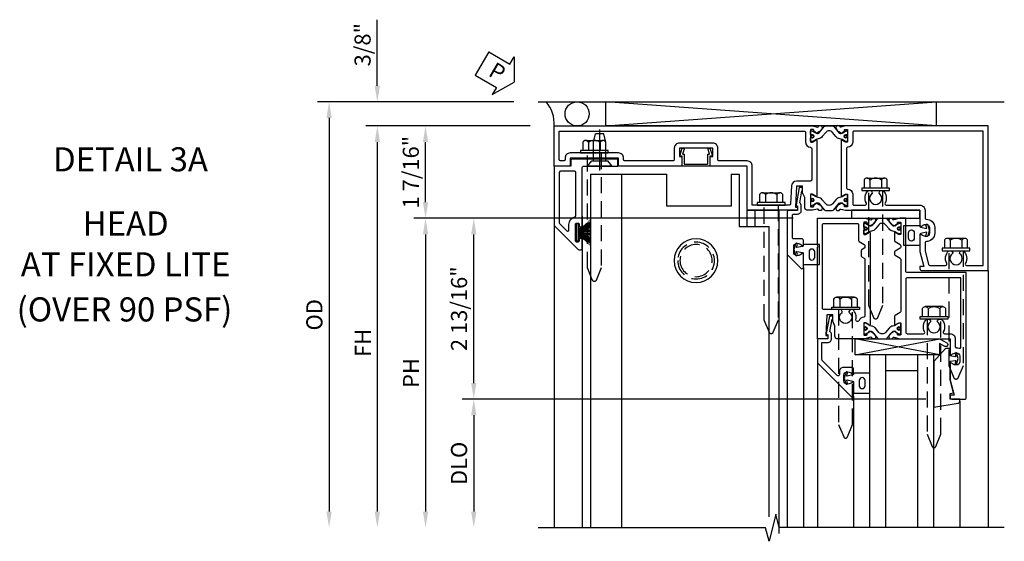
# Model space of a CAD drawing. Units: inches. Extents: x 0 to 127, y 0 to 82.
# Drawn here: x 29 to 44, y 59 to 67 of the extents above; entities that cross this region are included whole.
import ezdxf
from ezdxf.enums import TextEntityAlignment as Align

# ---------------------------------------------------------------- set-up
doc = ezdxf.new("R2010")
doc.units = ezdxf.units.IN
doc.header["$MEASUREMENT"] = 0
for name, pattern in [('B128386$0$HIDDEN', [0.375, 0.25, -0.125]), ('B128910$0$CENTER', [2, 1.25, -0.25, 0.25, -0.25]), ('Sliding Door Edge at Head - subsash$0$b420460$0$HIDDEN', [0.375, 0.25, -0.125]), ('Sliding Door Edge at Head - subsash$0$HIDDEN', [0.375, 0.25, -0.125]), ('Sub Sash Jamb with 1 inch Infill$0$B128386$0$HIDDEN', [0.375, 0.25, -0.125])]:
    doc.linetypes.add(name, pattern=pattern)
doc.layers.get('0').update_dxf_attribs({"color": 4})
for name, color, linetype in [('B128386$0$HIDDEN', 3, 'B128386$0$HIDDEN'), ('B128910$0$CENTER', 1, 'B128910$0$CENTER'), ('Shop Detail', 4, 'Continuous'), ('Shop Detail Dimensions', 2, 'Continuous'), ('Sliding Door Edge at Head - subsash$0$b420460$0$hidden', 3, 'Sliding Door Edge at Head - subsash$0$b420460$0$HIDDEN'), ('Sliding Door Edge at Head - subsash$0$hidden', 3, 'Sliding Door Edge at Head - subsash$0$HIDDEN'), ('Sub Sash Jamb with 1 inch Infill$0$B128386$0$HIDDEN', 3, 'Sub Sash Jamb with 1 inch Infill$0$B128386$0$HIDDEN'), ('TEXT', 3, 'Continuous')]:
    doc.layers.add(name, color=color, linetype=linetype)
doc.styles.get("Standard").update_dxf_attribs({"font": 'arial.ttf'})
doc.styles.add('STYLE2', font='arialbd.ttf')
doc.dimstyles.new('EXT_ON-OFF', dxfattribs={"dimscale": 2, "dimtxt": 0.125, "dimasz": 0.125, "dimexe": 0.09, "dimexo": 0.1875, "dimgap": 0.05, "dimtad": 3, "dimdec": 5, "dimzin": 3, "dimdsep": 46, "dimlunit": 5, "dimtxsty": 'Standard', "dimcen": 0, "dimse2": 1, "dimazin": 0, "dimtfac": 1, "dimtdec": 5, "dimtofl": 0, "dimtmove": 0, "dimatfit": 0, "dimfxl": 1, "dimfrac": 2, "dimtolj": 1, "dimtzin": 3, "dimarcsym": 0})
doc.dimstyles.new('EXT_ON-ON', dxfattribs={"dimscale": 2, "dimtxt": 0.125, "dimasz": 0.125, "dimexe": 0.09, "dimexo": 0.1875, "dimgap": 0.05, "dimtad": 3, "dimdec": 5, "dimzin": 3, "dimdsep": 46, "dimlunit": 5, "dimtxsty": 'Standard', "dimcen": 0, "dimazin": 0, "dimtfac": 1, "dimtdec": 5, "dimtofl": 0, "dimtmove": 0, "dimatfit": 0, "dimfxl": 1, "dimfrac": 2, "dimtolj": 1, "dimtzin": 3, "dimarcsym": 0})

# ---------------------------------------------------------------- blocks, each defined once
blk = doc.blocks.new('B128386', base_point=(6.361, 12.081))
for p, q in [((6.167, 12.216), (6.167, 11.946)), ((6.197, 12.171), (6.322, 12.171)), ((6.197, 11.991), (6.322, 11.991))]:
    blk.add_line(p, q)
blk.add_lwpolyline([(6.322, 11.901), (6.197, 11.901, -0.666173), (6.197, 11.991, -0.333087), (6.197, 12.171, -0.666173), (6.197, 12.261), (6.322, 12.261)], format="xyb")
blk.add_lwpolyline([(6.322, 12.297), (6.361, 12.297), (6.361, 11.865), (6.322, 11.865)], close=True)
at = {"layer": 'B128386$0$HIDDEN'}
blk.add_lwpolyline([(6.361, 11.973), (8.149, 11.973), (8.343, 12.054, 0.668179), (8.343, 12.109), (8.149, 12.189), (6.361, 12.189)], format="xyb", dxfattribs=at)
blk = doc.blocks.new('B594031')
blk.add_lwpolyline([(1.516, -0.35, -0.414214), (1.466, -0.4), (1.378, -0.4, -0.414214), (1.328, -0.35), (1.328, -0.339, -0.199773), (1.355, -0.276, 0.669376), (1.344, -0.25), (1.278, -0.25, 0.414214), (1.258, -0.27), (1.258, -0.4, -0.414214), (1.238, -0.42), (0.891, -0.42, -0.414214), (0.871, -0.4), (0.871, -0.34, 0.414214), (0.813, -0.282), (0.745, -0.282, 0.245359), (0.698, -0.307), (0.507, -0.272), (0.507, -0.267, 0.414214), (0.502, -0.262), (0.461, -0.262, 0.408224), (0.457, -0.267), (0.457, -0.314), (0.729, -0.363), (0.749, -0.363), (0.745, -0.34), (0.813, -0.34), (0.813, -0.48, 0.414214), (0.833, -0.5), (1.5, -0.5), (1.716, -0.284, 0.668179), (1.702, -0.25), (1.5, -0.25, 0.669376), (1.49, -0.276, -0.199773), (1.516, -0.339)], format="xyb", close=True)
blk = doc.blocks.new('B594101$0$B259351')
blk.add_lwpolyline([(-0.066, -0.575, -0.414214), (-0.074, -0.567), (-0.074, -0.549, -0.131652), (-0.072, -0.545), (-0.041, -0.49, 0.045374), (-0.033, -0.473, 0.314858), (-0.041, -0.446), (-0.142, -0.362, -0.223068), (-0.151, -0.343), (-0.151, -0.233, -0.223068), (-0.142, -0.214), (-0.041, -0.13, 0.314858), (-0.033, -0.102, 0.045374), (-0.041, -0.086), (-0.072, -0.031, -0.131652), (-0.074, -0.027), (-0.074, -0.008, -0.414214), (-0.066, 0), (-0.019, 0, -0.414214), (-0.011, -0.008), (-0.011, -0.017, 1.779511), (0.03, -0.017), (0.03, -0.008, -0.414214), (0.038, 0), (0.085, 0, -0.414214), (0.093, -0.008), (0.093, -0.027, -0.131652), (0.092, -0.031), (0.061, -0.086, 0.093275), (0.049, -0.121, -0.183604), (0.014, -0.182), (-0.05, -0.236, 0.469499), (-0.05, -0.34), (0.014, -0.393, -0.183604), (0.049, -0.455, 0.093275), (0.061, -0.49), (0.092, -0.545, -0.131652), (0.093, -0.549), (0.093, -0.567, -0.414214), (0.085, -0.575), (0.038, -0.575, -0.414214), (0.03, -0.567), (0.03, -0.559, 1.779511), (-0.011, -0.559), (-0.011, -0.567, -0.414214), (-0.019, -0.575)], format="xyb", close=True)
for centre, radius in [((0.01, -0.029), 0.024), ((0.01, -0.029), 0.019), ((0.01, -0.546), 0.024), ((0.01, -0.546), 0.019)]:
    blk.add_circle(centre, radius)
blk = doc.blocks.new('B594101')
for points in [[(-0.439, 3.352), (-0.454, 3.364, -0.297638), (-0.457, 3.375), (-0.438, 3.448), (-0.438, 4.605), (-0.203, 4.605, 0.669376), (-0.192, 4.631, -0.199773), (-0.219, 4.694), (-0.219, 4.705, -0.414214), (-0.169, 4.755), (-0.081, 4.755, -0.414214), (-0.031, 4.705), (-0.031, 4.694, -0.199773), (-0.058, 4.631, 0.669376), (-0.047, 4.605), (0.205, 4.605), (0.438, 4.667), (0.438, 4.605), (0.47, 4.605, 0.414214), (0.5, 4.635), (0.5, 5.667), (-1.75, 5.667), (-1.75, 3.448), (-1.73, 3.375, -0.297638), (-1.734, 3.364), (-1.749, 3.352, 0.204816), (-1.752, 3.345), (-1.755, 3.318, 0.328193), (-1.749, 3.308), (-1.728, 3.299, 0.25407), (-1.709, 3.301), (-1.673, 3.326, 0.123758), (-1.667, 3.333), (-1.637, 3.391, 0.781849), (-1.652, 3.404), (-1.669, 3.429, 0.368978), (-1.682, 3.432, -0.548686), (-1.696, 3.441), (-1.697, 3.47, -0.419335), (-1.687, 3.48), (-1.506, 3.48, -0.414214), (-1.498, 3.472), (-1.498, 3.45), (-1.526, 3.402, 1.014347), (-1.526, 3.382), (-0.661, 3.382, 1.014347), (-0.662, 3.402), (-0.689, 3.45), (-0.689, 3.472, -0.414214), (-0.681, 3.48), (-0.501, 3.48, -0.419335), (-0.491, 3.47), (-0.491, 3.441, -0.548686), (-0.506, 3.432, 0.368978), (-0.518, 3.429), (-0.536, 3.404, 0.781849), (-0.55, 3.391), (-0.52, 3.333, 0.123758), (-0.514, 3.326), (-0.479, 3.301, 0.25407), (-0.46, 3.299), (-0.439, 3.308, 0.328193), (-0.433, 3.318), (-0.435, 3.345, 0.204816)], [(-1.498, 3.56, -0.408367), (-1.418, 3.482, 0.408367), (-1.398, 3.462), (-0.789, 3.462, 0.408367), (-0.769, 3.482, -0.408367), (-0.689, 3.56), (-0.537, 3.56, 0.414214), (-0.518, 3.58), (-0.518, 3.755, 0.567084), (-0.547, 3.772, -0.338898), (-0.745, 3.804), (-0.745, 3.848), (-0.716, 3.865, -0.386545), (-0.702, 3.862, 3.127286), (-0.702, 3.973, -0.386545), (-0.716, 3.97), (-0.745, 3.987), (-0.745, 4.031, -0.338898), (-0.547, 4.063, 0.567084), (-0.518, 4.08), (-0.518, 4.605, -0.414214), (-0.438, 4.685), (-0.319, 4.685, 0.414214), (-0.299, 4.705, -0.414214), (-0.169, 4.835), (-0.081, 4.835, -0.414214), (0.049, 4.705, 0.414214), (0.069, 4.685), (0.194, 4.685), (0.405, 4.741, 0.339937), (0.42, 4.761), (0.42, 5.005, 0.567084), (0.391, 5.022, -0.338898), (0.193, 5.054), (0.193, 5.098), (0.222, 5.115, -0.386545), (0.235, 5.112, 3.127286), (0.235, 5.223, -0.386545), (0.222, 5.22), (0.193, 5.237), (0.193, 5.281, -0.338898), (0.391, 5.313, 0.567084), (0.42, 5.33), (0.42, 5.587), (-1.67, 5.587), (-1.67, 3.58, 0.414214), (-1.65, 3.56)], [(-0.439, 3.033), (-0.454, 3.021, 0.297638), (-0.457, 3.01), (-0.438, 2.937), (-0.438, 2.855, -0.414214), (-0.477, 2.815), (-0.637, 2.815), (-0.711, 2.781), (-0.812, 2.781), (-0.812, 2.687), (-0.488, 2.671), (-0.488, 2.703), (-0.438, 2.703), (-0.438, 1.937, -0.414214), (-0.458, 1.917), (-1.125, 1.917), (-1.125, 1.343), (-1.274, 1.343), (-1.274, 1.383), (-1.404, 1.383), (-1.404, 0.865), (-1.274, 0.865), (-1.274, 0.905), (-1.125, 0.905), (-1.125, -0.083), (-1.25, -0.083), (-1.25, -0.833), (-1.125, -0.833), (-1.125, -1.083), (-1.75, -1.083), (-1.75, 2.937), (-1.73, 3.01, 0.297638), (-1.734, 3.021), (-1.749, 3.033, -0.204816), (-1.752, 3.04), (-1.755, 3.067, -0.328193), (-1.749, 3.077), (-1.728, 3.086, -0.25407), (-1.709, 3.084), (-1.673, 3.059, -0.123758), (-1.667, 3.052), (-1.637, 2.994, -0.781849), (-1.652, 2.981), (-1.669, 2.956, -0.368978), (-1.682, 2.953, 0.548686), (-1.696, 2.944), (-1.697, 2.915, 0.419335), (-1.687, 2.905), (-1.506, 2.905, 0.414214), (-1.498, 2.913), (-1.498, 2.935), (-1.526, 2.983, -1.014347), (-1.526, 3.003), (-0.661, 3.003, -1.014347), (-0.662, 2.983), (-0.689, 2.935), (-0.689, 2.913, 0.414214), (-0.681, 2.905), (-0.501, 2.905, 0.419335), (-0.491, 2.915), (-0.491, 2.944, 0.548686), (-0.506, 2.953, -0.368978), (-0.518, 2.956), (-0.536, 2.981, -0.781849), (-0.55, 2.994), (-0.52, 3.052, -0.123758), (-0.514, 3.059), (-0.479, 3.084, -0.25407), (-0.46, 3.086), (-0.439, 3.077, -0.328193), (-0.433, 3.067), (-0.435, 3.04, -0.204816)], [(-0.816, 2.607), (-0.537, 2.593, -0.399823), (-0.518, 2.573), (-0.518, 1.997), (-1.125, 1.997, 0.414214), (-1.205, 1.917), (-1.205, 1.483, -0.414214), (-1.225, 1.463), (-1.404, 1.463, 0.414214), (-1.484, 1.383), (-1.484, 0.865, 0.414214), (-1.404, 0.785), (-1.225, 0.785, -0.414214), (-1.205, 0.765), (-1.205, 0.017, -0.414214), (-1.225, -0.003), (-1.25, -0.003, 0.414214), (-1.33, -0.083), (-1.33, -0.833, 0.414214), (-1.25, -0.913), (-1.225, -0.913, -0.414214), (-1.205, -0.933), (-1.205, -0.983, -0.414214), (-1.225, -1.003), (-1.67, -1.003), (-1.67, 2.805, -0.414214), (-1.65, 2.825), (-1.506, 2.825, 0.387308), (-1.418, 2.905, -0.387308), (-1.399, 2.923), (-0.913, 2.923, -0.414214), (-0.892, 2.903), (-0.892, 2.687, 0.399823)]]:
    blk.add_lwpolyline(points, format="xyb", close=True)
blk.add_blockref('B594101$0$B259351', (-1.599, 3.48))
blk.add_blockref('B594101$0$B259351', (-1.599, 3.48))
at = {"xscale": -1}
blk.add_blockref('B594101$0$B259351', (-0.588, 3.48), dxfattribs=at)
blk.add_blockref('B594101$0$B259351', (-0.588, 3.48), dxfattribs=at)
blk = doc.blocks.new('B128910', base_point=(0, 0))
for p, q in [((0, 0.192), (0.081, 0.124)), ((0, -0.192), (0, 0.192)), ((0.081, 0.124), (0.081, -0.124)), ((0.081, 0.095), (0.375, 0.095)), ((0.375, 0.095), (0.5, 0.065)), ((0.5, -0.065), (0.5, 0.065)), ((0, -0.192), (0.081, -0.124)), ((0.081, -0.095), (0.375, -0.095)), ((0.375, -0.095), (0.5, -0.065))]:
    blk.add_line(p, q)
at = {"layer": 'B128910$0$CENTER'}
blk.add_line((-0.07, 0), (0.57, 0), dxfattribs=at)
blk = doc.blocks.new('b594411')
blk.add_lwpolyline([(-0.233, 0.154, -0.508123), (-0.248, 0.175), (-0.215, 0.279), (-0.181, 0.279), (-0.211, 0.186), (-0.183, 0.186), (-0.183, 0.037, 0.414214), (-0.178, 0.032), (0.178, 0.032, 0.414214), (0.183, 0.037), (0.183, 0.186), (0.211, 0.186), (0.181, 0.279), (0.215, 0.279), (0.248, 0.175, -0.508123), (0.233, 0.154), (0.215, 0.154), (0.215, 0.005, -0.414214), (0.21, 0), (-0.21, 0, -0.414214), (-0.215, 0.005), (-0.215, 0.154)], format="xyb", close=True)
blk = doc.blocks.new('*D197')
at = {"layer": 'Shop Detail Dimensions', "color": 0, "linetype": 'Continuous', "lineweight": -2, "transparency": 16777216}
for p, q in [((4.697, -2.5), (-2.513, -2.5)), ((-2.333, -2.75), (-2.333, -4.25))]:
    blk.add_line(p, q, dxfattribs=at)
at = {"layer": 'Shop Detail Dimensions', "color": 0, "linetype": 'Continuous', "transparency": 16777216}
for points in [[(-2.374, -2.75), (-2.291, -2.75), (-2.333, -2.5)], [(-2.374, -4.25), (-2.291, -4.25), (-2.333, -4.5)]]:
    blk.add_solid(points, dxfattribs=at)
at = {"layer": 'Shop Detail Dimensions', "color": 0, "linetype": 'Continuous', "transparency": 16777216, "insert": (-2.562, -3.5), "char_height": 0.25, "attachment_point": 5, "rotation": 90}
blk.add_mtext('\\A1;DLO', dxfattribs=at)
blk = doc.blocks.new('*D201')
at = {"layer": 'Shop Detail Dimensions', "color": 0, "linetype": 'Continuous', "lineweight": -2, "transparency": 16777216}
for p, q in [((2.636, 0.313), (-2.513, 0.313)), ((-2.333, -2.25), (-2.333, 0.063)), ((4.697, -2.5), (-2.513, -2.5))]:
    blk.add_line(p, q, dxfattribs=at)
at = {"layer": 'Shop Detail Dimensions', "color": 0, "linetype": 'Continuous', "transparency": 16777216}
for points in [[(-2.374, 0.063), (-2.291, 0.063), (-2.333, 0.313)], [(-2.374, -2.25), (-2.291, -2.25), (-2.333, -2.5)]]:
    blk.add_solid(points, dxfattribs=at)
at = {"layer": 'Shop Detail Dimensions', "color": 0, "linetype": 'Continuous', "transparency": 16777216, "insert": (-2.562, -1.094), "char_height": 0.25, "attachment_point": 5, "rotation": 90}
blk.add_mtext('\\A1;2 13/16"', dxfattribs=at)
blk = doc.blocks.new('*D202')
at = {"layer": 'Shop Detail Dimensions', "color": 0, "linetype": 'Continuous', "lineweight": -2, "transparency": 16777216}
for p, q in [((-1.458, 1.75), (-3.263, 1.75)), ((-3.083, 0.563), (-3.083, 1.5)), ((2.636, 0.313), (-3.263, 0.313))]:
    blk.add_line(p, q, dxfattribs=at)
at = {"layer": 'Shop Detail Dimensions', "color": 0, "linetype": 'Continuous', "transparency": 16777216}
for points in [[(-3.124, 1.5), (-3.041, 1.5), (-3.083, 1.75)], [(-3.124, 0.563), (-3.041, 0.563), (-3.083, 0.313)]]:
    blk.add_solid(points, dxfattribs=at)
at = {"layer": 'Shop Detail Dimensions', "color": 0, "linetype": 'Continuous', "transparency": 16777216, "insert": (-3.312, 1.031), "char_height": 0.25, "attachment_point": 5, "rotation": 90}
blk.add_mtext('\\A1;1 7/16"', dxfattribs=at)
blk = doc.blocks.new('*D203')
at = {"layer": 'Shop Detail Dimensions', "color": 0, "linetype": 'Continuous', "lineweight": -2, "transparency": 16777216}
for p, q in [((-3.833, 2.375), (-3.833, 3.403)), ((-1.708, 2.125), (-4.013, 2.125)), ((-1.458, 1.75), (-4.013, 1.75)), ((-3.833, 1.5), (-3.833, 1.25))]:
    blk.add_line(p, q, dxfattribs=at)
at = {"layer": 'Shop Detail Dimensions', "color": 0, "linetype": 'Continuous', "transparency": 16777216}
for points in [[(-3.874, 2.375), (-3.791, 2.375), (-3.833, 2.125)], [(-3.874, 1.5), (-3.791, 1.5), (-3.833, 1.75)]]:
    blk.add_solid(points, dxfattribs=at)
at = {"layer": 'Shop Detail Dimensions', "color": 0, "linetype": 'Continuous', "transparency": 16777216, "insert": (-4.062, 3.014), "char_height": 0.25, "attachment_point": 5, "rotation": 90}
blk.add_mtext('\\A1;3/8"', dxfattribs=at)
blk = doc.blocks.new('*D198')
at = {"layer": 'Shop Detail Dimensions', "color": 0, "linetype": 'Continuous', "lineweight": -2, "transparency": 16777216}
for p, q in [((-1.458, 1.75), (-4.013, 1.75)), ((-3.833, 1.5), (-3.833, -4.25))]:
    blk.add_line(p, q, dxfattribs=at)
at = {"layer": 'Shop Detail Dimensions', "color": 0, "linetype": 'Continuous', "transparency": 16777216}
for points in [[(-3.874, 1.5), (-3.791, 1.5), (-3.833, 1.75)], [(-3.874, -4.25), (-3.791, -4.25), (-3.833, -4.5)]]:
    blk.add_solid(points, dxfattribs=at)
at = {"layer": 'Shop Detail Dimensions', "color": 0, "linetype": 'Continuous', "transparency": 16777216, "insert": (-4.058, -1.626), "char_height": 0.25, "attachment_point": 5, "rotation": 90}
blk.add_mtext('\\A1;FH', dxfattribs=at)
blk = doc.blocks.new('*D199')
at = {"layer": 'Shop Detail Dimensions', "color": 0, "linetype": 'Continuous', "lineweight": -2, "transparency": 16777216}
for p, q in [((-1.708, 2.125), (-4.763, 2.125)), ((-4.583, 1.875), (-4.583, -4.25))]:
    blk.add_line(p, q, dxfattribs=at)
at = {"layer": 'Shop Detail Dimensions', "color": 0, "linetype": 'Continuous', "transparency": 16777216}
for points in [[(-4.624, 1.875), (-4.541, 1.875), (-4.583, 2.125)], [(-4.624, -4.25), (-4.541, -4.25), (-4.583, -4.5)]]:
    blk.add_solid(points, dxfattribs=at)
at = {"layer": 'Shop Detail Dimensions', "color": 0, "linetype": 'Continuous', "transparency": 16777216, "insert": (-4.812, -1.188), "char_height": 0.25, "attachment_point": 5, "rotation": 90}
blk.add_mtext('\\A1;OD', dxfattribs=at)
blk = doc.blocks.new('*D204')
at = {"layer": 'Shop Detail Dimensions', "color": 0, "linetype": 'Continuous', "lineweight": -2, "transparency": 16777216}
for p, q in [((2.636, 0.313), (-3.263, 0.313)), ((-3.083, 0.063), (-3.083, -4.25))]:
    blk.add_line(p, q, dxfattribs=at)
at = {"layer": 'Shop Detail Dimensions', "color": 0, "linetype": 'Continuous', "transparency": 16777216}
for points in [[(-3.124, 0.063), (-3.041, 0.063), (-3.083, 0.313)], [(-3.124, -4.25), (-3.041, -4.25), (-3.083, -4.5)]]:
    blk.add_solid(points, dxfattribs=at)
at = {"layer": 'Shop Detail Dimensions', "color": 0, "linetype": 'Continuous', "transparency": 16777216, "insert": (-3.308, -2.094), "char_height": 0.25, "attachment_point": 5, "rotation": 90}
blk.add_mtext('\\A1;PH', dxfattribs=at)
blk = doc.blocks.new('PSEAL1')
at = {"layer": 'TEXT', "color": 7}
for p, q in [((-0.196, 0.21), (-0.196, 0.338)), ((-0.196, 0.338), (0, 0)), ((-0.575, 0.21), (-0.196, 0.21)), ((-0.575, 0.21), (-0.575, -0.21)), ((-0.196, -0.338), (0, 0)), ((-0.575, -0.21), (-0.196, -0.21)), ((-0.196, -0.21), (-0.196, -0.338))]:
    blk.add_line(p, q, dxfattribs=at)
at = {"layer": 'TEXT', "color": 3}
blk.add_text('P', height=0.25, dxfattribs=at).set_placement((-0.413, -0.116))
blk = doc.blocks.new('PERIMETER SEAL')
at = {"linetype": 'Continuous'}
for p, q in [((-0.25, 0.375), (7, 0.375)), ((0.803, 0), (0.803, 0.375)), ((5.947, 0), (0.803, 0.375)), ((0.803, 0), (5.947, 0.375)), ((5.947, 0), (5.947, 0.375)), ((5.947, 0), (0.803, 0))]:
    blk.add_line(p, q, dxfattribs=at)
blk.add_circle((0.357, 0.188), 0.188, dxfattribs=at)
blk.add_arc((-0.516, 0.036), 0.517, 355.9761, 40.8937, dxfattribs=at)
blk = doc.blocks.new('b127098M')
blk.add_hatch(color=256).paths.add_polyline_path([(-0.135, 0.046), (-0.135, 0.017), (0.136, 0.017), (0.136, 0.046)])
for p, q in [((-0.052, 0.046), (-0.168, 0.232)), ((-0.048, 0.046), (-0.149, 0.232)), ((-0.043, 0.046), (-0.13, 0.232)), ((-0.036, 0.046), (-0.112, 0.232)), ((-0.03, 0.046), (-0.096, 0.232)), ((-0.027, 0.046), (-0.077, 0.232)), ((-0.023, 0.046), (-0.056, 0.232)), ((-0.016, 0.046), (-0.037, 0.232)), ((-0.011, 0.046), (-0.021, 0.232)), ((0.011, 0.046), (0.017, 0.232)), ((0.016, 0.046), (0.032, 0.232)), ((0.023, 0.046), (0.051, 0.232)), ((0.027, 0.046), (0.072, 0.232)), ((0.031, 0.046), (0.091, 0.232)), ((0.036, 0.046), (0.107, 0.232)), ((0.043, 0.046), (0.125, 0.232)), ((0.048, 0.046), (0.143, 0.232)), ((0.052, 0.046), (0.161, 0.232)), ((-0.135, 0.046), (0.136, 0.046)), ((-0.135, 0.046), (-0.135, 0.017)), ((-0.135, 0.017), (0.136, 0.017)), ((0.136, 0.046), (0.136, 0.017))]:
    blk.add_line(p, q)
at = {"const_width": 0.01}
for points in [[(-0.203, 0.229, -0.095298), (-0.052, 0.046)], [(0.203, 0.229, 0.095298), (0.052, 0.046)]]:
    blk.add_lwpolyline(points, format="xyb", dxfattribs=at)
blk.add_lwpolyline([(0, 0.046), (0, 0.232)], dxfattribs=at)
blk = doc.blocks.new('Sub Sash Jamb with 1 inch Infill$0$b594140$0$B259351')
blk.add_lwpolyline([(-0.066, -0.575, -0.414214), (-0.074, -0.567), (-0.074, -0.549, -0.131652), (-0.072, -0.545), (-0.041, -0.49, 0.045374), (-0.033, -0.473, 0.314858), (-0.041, -0.446), (-0.142, -0.362, -0.223068), (-0.151, -0.343), (-0.151, -0.233, -0.223068), (-0.142, -0.214), (-0.041, -0.13, 0.314858), (-0.033, -0.102, 0.045374), (-0.041, -0.086), (-0.072, -0.031, -0.131652), (-0.074, -0.027), (-0.074, -0.008, -0.414214), (-0.066, 0), (-0.019, 0, -0.414214), (-0.011, -0.008), (-0.011, -0.017, 1.779511), (0.03, -0.017), (0.03, -0.008, -0.414214), (0.038, 0), (0.085, 0, -0.414214), (0.093, -0.008), (0.093, -0.027, -0.131652), (0.092, -0.031), (0.061, -0.086, 0.093275), (0.049, -0.121, -0.183604), (0.014, -0.182), (-0.05, -0.236, 0.469499), (-0.05, -0.34), (0.014, -0.393, -0.183604), (0.049, -0.455, 0.093275), (0.061, -0.49), (0.092, -0.545, -0.131652), (0.093, -0.549), (0.093, -0.567, -0.414214), (0.085, -0.575), (0.038, -0.575, -0.414214), (0.03, -0.567), (0.03, -0.559, 1.779511), (-0.011, -0.559), (-0.011, -0.567, -0.414214), (-0.019, -0.575)], format="xyb", close=True)
for centre, radius in [((0.01, -0.029), 0.024), ((0.01, -0.029), 0.019), ((0.01, -0.546), 0.024), ((0.01, -0.546), 0.019)]:
    blk.add_circle(centre, radius)
blk = doc.blocks.new('Sub Sash Jamb with 1 inch Infill$0$b594140$0$B594040M')
for points in [[(0.996, 4.347, -0.419335), (1.006, 4.358), (1.181, 4.358, -0.414214), (1.189, 4.35), (1.189, 4.328), (1.162, 4.28, 1.014347), (1.161, 4.26), (1.283, 4.26, 0.267949), (1.3, 4.27), (1.345, 4.348, -0.267949), (1.363, 4.358), (1.386, 4.358, -0.267949), (1.404, 4.348), (1.449, 4.27, 0.267949), (1.466, 4.26), (1.496, 4.26, 0.267949), (1.513, 4.27), (1.558, 4.348, -0.267949), (1.575, 4.358), (2.387, 4.358, -0.267949), (2.405, 4.348), (2.45, 4.27, 0.267949), (2.467, 4.26), (2.589, 4.26, 1.014347), (2.588, 4.28), (2.561, 4.328), (2.561, 4.35, -0.414214), (2.569, 4.358), (2.744, 4.358, -0.419335), (2.754, 4.347), (2.753, 4.315, -0.548686), (2.739, 4.306, 0.368978), (2.726, 4.303), (2.709, 4.278, 0.781849), (2.694, 4.266), (2.724, 4.207, 0.123758), (2.731, 4.2), (2.766, 4.175, 0.25407), (2.785, 4.173), (2.806, 4.182, 0.328193), (2.812, 4.192), (2.81, 4.219, 0.204816), (2.806, 4.226), (2.791, 4.238, -0.297638), (2.787, 4.249), (2.812, 4.342), (2.812, 5.125), (3.047, 5.125, 0.669376), (3.058, 5.151, -0.199773), (3.031, 5.214), (3.031, 5.225, -0.414214), (3.081, 5.275), (3.169, 5.275, -0.414214), (3.219, 5.225), (3.219, 5.214, -0.199773), (3.192, 5.151, 0.669376), (3.203, 5.125), (3.455, 5.125), (3.688, 5.187), (3.688, 5.125), (3.72, 5.125, 0.414214), (3.75, 5.155), (3.75, 5.355, 0.414214), (3.73, 5.375), (1.781, 5.375), (1.781, 4.458, -0.414214), (1.761, 4.438), (0.937, 4.438), (0.937, 4.342), (0.963, 4.249, -0.297638), (0.959, 4.238), (0.944, 4.226, 0.204816), (0.94, 4.219), (0.938, 4.192, 0.328193), (0.944, 4.182), (0.965, 4.173, 0.25407), (0.984, 4.175), (1.019, 4.2, 0.123758), (1.026, 4.207), (1.056, 4.266, 0.781849), (1.041, 4.278), (1.024, 4.303, 0.368978), (1.011, 4.306, -0.548686), (0.997, 4.315)], [(2.712, 4.438, 0.414214), (2.732, 4.458), (2.732, 4.712, 0.567084), (2.703, 4.73, -0.338898), (2.505, 4.762), (2.505, 4.806), (2.534, 4.823, -0.386545), (2.548, 4.82, 3.127286), (2.548, 4.93, -0.386545), (2.534, 4.927), (2.505, 4.944), (2.505, 4.988, -0.338898), (2.703, 5.02, 0.567084), (2.732, 5.038), (2.732, 5.125, -0.414214), (2.812, 5.205), (2.931, 5.205, 0.414214), (2.951, 5.225, -0.085164), (2.958, 5.268, 0.517638), (2.94, 5.295), (1.861, 5.295), (1.861, 4.458, 0.414214), (1.881, 4.438)]]:
    blk.add_lwpolyline(points, format="xyb", close=True)
blk = doc.blocks.new('Sub Sash Jamb with 1 inch Infill$0$b594140$0$B594041M')
for points in [[(2.791, 3.902, 0.297638), (2.787, 3.892), (2.813, 3.798), (2.813, 3.375, -0.414214), (2.773, 3.335), (2.613, 3.335), (2.539, 3.301), (2.438, 3.301), (2.438, 3.207), (2.762, 3.191), (2.762, 3.223), (2.813, 3.223), (2.813, 3.062), (1.392, 3.062), (1.374, 3.072), (1.357, 3.062), (0.937, 3.062), (0.937, 3.798), (0.963, 3.892, 0.297638), (0.959, 3.902), (0.944, 3.914, -0.204816), (0.94, 3.921), (0.938, 3.949, -0.328193), (0.944, 3.959), (0.965, 3.967, -0.25407), (0.984, 3.965), (1.019, 3.941, -0.123758), (1.026, 3.933), (1.056, 3.875, -0.781849), (1.041, 3.862), (1.024, 3.837, -0.368978), (1.011, 3.834, 0.548686), (0.997, 3.825), (0.996, 3.793, 0.419335), (1.006, 3.783), (1.181, 3.783, 0.414214), (1.189, 3.791), (1.189, 3.813), (1.162, 3.861, -1.014347), (1.161, 3.881), (2.589, 3.881, -1.014347), (2.588, 3.861), (2.561, 3.813), (2.561, 3.791, 0.414214), (2.569, 3.783), (2.744, 3.783, 0.419335), (2.754, 3.793), (2.753, 3.825, 0.548686), (2.739, 3.834, -0.368978), (2.726, 3.837), (2.709, 3.862, -0.781849), (2.694, 3.875), (2.724, 3.933, -0.123758), (2.731, 3.941), (2.766, 3.965, -0.25407), (2.785, 3.967), (2.806, 3.959, -0.328193), (2.812, 3.949), (2.81, 3.921, -0.204816), (2.806, 3.914)], [(2.54, 3.691), (2.54, 3.68, -0.483856), (2.515, 3.661, 0.267666), (2.357, 3.613), (2.357, 3.569), (2.387, 3.552, 0.386545), (2.4, 3.555, -3.127286), (2.4, 3.445, 0.386545), (2.387, 3.448), (2.357, 3.431), (2.357, 3.162, -0.414214), (2.338, 3.142), (1.037, 3.142, -0.414214), (1.017, 3.162), (1.017, 3.683, -0.414214), (1.037, 3.703), (1.283, 3.703, 0.267949), (1.3, 3.713), (1.345, 3.791, -0.267949), (1.363, 3.801), (1.386, 3.801, -0.267949), (1.404, 3.791), (1.427, 3.751, 0.267949), (1.444, 3.741), (1.518, 3.741, 0.267949), (1.535, 3.751), (1.558, 3.791, -0.267949), (1.575, 3.801), (2.455, 3.801, -0.392257), (2.475, 3.782, 0.282725), (2.528, 3.709, -0.303232)]]:
    blk.add_lwpolyline(points, format="xyb", close=True)
blk = doc.blocks.new('Sub Sash Jamb with 1 inch Infill$0$b594140')
for name, p in [('Sub Sash Jamb with 1 inch Infill$0$b594140$0$B594040M', (0, 0)), ('Sub Sash Jamb with 1 inch Infill$0$b594140$0$B259351', (1.088, 4.358)), ('Sub Sash Jamb with 1 inch Infill$0$b594140$0$B594041M', (0, 0))]:
    blk.add_blockref(name, p)
at = {"extrusion": (0, 0, -1), "zscale": -1}
blk.add_blockref('Sub Sash Jamb with 1 inch Infill$0$b594140$0$B259351', (-2.662, 4.358), dxfattribs=at)
blk = doc.blocks.new('Sub Sash Jamb with 1 inch Infill$0$B128386', base_point=(6.361, 12.081))
for p, q in [((6.167, 12.216), (6.167, 11.946)), ((6.197, 12.171), (6.322, 12.171)), ((6.197, 11.991), (6.322, 11.991))]:
    blk.add_line(p, q)
blk.add_lwpolyline([(6.322, 11.901), (6.197, 11.901, -0.666173), (6.197, 11.991, -0.333087), (6.197, 12.171, -0.666173), (6.197, 12.261), (6.322, 12.261)], format="xyb")
blk.add_lwpolyline([(6.322, 12.297), (6.361, 12.297), (6.361, 11.865), (6.322, 11.865)], close=True)
at = {"layer": 'Sub Sash Jamb with 1 inch Infill$0$B128386$0$HIDDEN'}
blk.add_lwpolyline([(6.361, 11.973), (8.149, 11.973), (8.343, 12.054, 0.668179), (8.343, 12.109), (8.149, 12.189), (6.361, 12.189)], format="xyb", dxfattribs=at)
blk = doc.blocks.new('Sub Sash Jamb with 1 inch Infill$0$B027475-M')
for points in [[(0.138, 0.048), (0.051, 0.03, -0.554492), (0.045, 0.036), (0.057, 0.079, 1), (0.028, 0.086), (0.005, 0), (0.028, -0.086, 1), (0.057, -0.079), (0.045, -0.036, -0.554492), (0.051, -0.03), (0.138, -0.048, -0.357068), (0.15, -0.062), (0.15, -0.235), (0.4, -0.235), (0.4, 0.077), (0.15, 0.077), (0.15, 0.062, -0.357068)], [(0.239, -0.038), (0.239, -0.12, 1), (0.329, -0.12), (0.329, -0.038, 1)]]:
    blk.add_lwpolyline(points, format="xyb", close=True)
blk = doc.blocks.new('Sub Sash Jamb with 1 inch Infill$0$B594030')
blk.add_lwpolyline([(1.49, -0.276, -0.199773), (1.516, -0.339), (1.516, -0.35, -0.414214), (1.466, -0.4), (1.378, -0.4, -0.414214), (1.328, -0.35), (1.328, -0.339, -0.199773), (1.355, -0.276, 0.669376), (1.344, -0.25), (1.278, -0.25, 0.412231), (1.258, -0.27), (1.258, -0.41, 0.414214), (1.318, -0.47), (1.369, -0.47, -0.668179), (1.383, -0.504), (1.15, -0.737, -0.198912), (1.136, -0.742), (0.871, -0.742), (0.871, -0.652, 0.414214), (0.813, -0.594), (0.745, -0.594, 0.245359), (0.698, -0.619), (0.507, -0.585), (0.507, -0.579, 0.414214), (0.502, -0.574), (0.461, -0.574, 0.408224), (0.457, -0.579), (0.457, -0.626), (0.729, -0.676), (0.749, -0.676), (0.745, -0.652), (0.813, -0.652), (0.813, -0.792, 0.414214), (0.833, -0.812), (1.188, -0.812), (1.716, -0.284, 0.668179), (1.702, -0.25), (1.5, -0.25, 0.669376)], format="xyb", close=True)
blk = doc.blocks.new('Sub Sash Jamb with 1 inch Infill$0$B027010')
for p, q in [((-0.594, 0.001), (0.719, -0.249)), ((0.719, 0.001), (-0.594, -0.249))]:
    blk.add_line(p, q)
blk.add_lwpolyline([(0.719, -0.249), (-0.593, -0.249), (-0.703, -0.186, -1.000027), (-0.672, -0.133), (-0.593, -0.178), (-0.593, 0.001), (0.719, 0.001)], format="xyb", close=True)
blk = doc.blocks.new('Sub Sash Jamb with 1 inch Infill$0$1 Inch Glass')
for p, q in [((1.062, 1), (1.062, 0)), ((3.75, 1), (1.062, 1)), ((3.75, 0.75), (1.062, 0.75)), ((1.312, 0.75), (1.312, 0.25)), ((3.75, 0.25), (1.062, 0.25)), ((3.75, 0), (1.062, 0))]:
    blk.add_line(p, q)
blk = doc.blocks.new('Sub Sash Jamb with 1 inch Infill$0$b594490-m')
blk.add_lwpolyline([(0.15, 0.543), (0.096, 0.533), (0.15, 0.33), (0.15, 0.042), (0.071, 0.028, -0.548619), (0.062, 0.038), (0.071, 0.072, 1), (0.045, 0.079), (0.024, 0), (0.045, -0.079, 1), (0.071, -0.072), (0.062, -0.038, -0.548619), (0.071, -0.028), (0.15, -0.042), (0.15, -0.159), (0.22, -0.159), (0.4, 0.048), (0.4, 0.757), (0.025, 0.694, 0.368998), (0, 0.664), (0, 0.631), (0.15, 0.631), (0.15, 0.543)], format="xyb")
blk = doc.blocks.new('Sub Sash Jamb with 1 inch Infill$0$GT594001')
at = {"linetype": 'Continuous'}
for p, q in [((1.783, 1.4), (3.75, 1.4)), ((1.702, -0.25), (3.75, -0.25)), ((1.188, -0.812), (3.75, -0.812))]:
    blk.add_line(p, q, dxfattribs=at)
for name, p, rotation in [('Sub Sash Jamb with 1 inch Infill$0$b594490-m', (1.119, 1.4), 270), ('Sub Sash Jamb with 1 inch Infill$0$B027010', (1.062, 0.495), 270), ('Sub Sash Jamb with 1 inch Infill$0$B027475-M', (1.422, -0.4), 90)]:
    blk.add_blockref(name, p, dxfattribs=dict(at, rotation=rotation))
for name in ['Sub Sash Jamb with 1 inch Infill$0$1 Inch Glass', 'Sub Sash Jamb with 1 inch Infill$0$B594030']:
    blk.add_blockref(name, (0, 0), dxfattribs=at)
blk = doc.blocks.new('Sub Sash Jamb with 1 inch Infill')
at = {"linetype": 'Continuous'}
for name, p in [('Sub Sash Jamb with 1 inch Infill$0$b594140', (-1.25, -0.051)), ('Sub Sash Jamb with 1 inch Infill$0$GT594001', (0.75, 3.824)), ('Sub Sash Jamb with 1 inch Infill$0$B128386', (1.255, 4.824)), ('Sub Sash Jamb with 1 inch Infill$0$B128386', (1.107, 3.449))]:
    blk.add_blockref(name, p, dxfattribs=at)
at = {"linetype": 'Continuous', "xscale": -1, "rotation": 90}
blk.add_blockref('Sub Sash Jamb with 1 inch Infill$0$B027475-M', (-0.125, 4.756), dxfattribs=at)
at = {"linetype": 'Continuous', "rotation": 90}
blk.add_blockref('Sub Sash Jamb with 1 inch Infill$0$B027475-M', (0.172, 2.642), dxfattribs=at)
blk = doc.blocks.new('Sliding Door Edge at Head - subsash$0$BD594156')
for p, q in [((0.812, 2.313), (0.812, 2.782)), ((0, 2.313), (0.812, 2.313)), ((0, 2.188), (0, 2.313)), ((0, 2.188), (0.5, 2.188)), ((0.5, 2.188), (0.5, 1.188)), ((0, 0), (0, 1.188)), ((0.5, 1.188), (0, 1.188))]:
    blk.add_line(p, q)
blk = doc.blocks.new('Sliding Door Edge at Head - subsash$0$BD594158')
blk.add_circle((1.644, 1.345), 0.25)
blk = doc.blocks.new('Sliding Door Edge at Head - subsash$0$b420460')
blk.add_circle((0, 0), 0.34)
at = {"layer": 'Sliding Door Edge at Head - subsash$0$b420460$0$hidden'}
blk.add_circle((0, 0), 0.286, dxfattribs=at)
blk = doc.blocks.new('Sliding Door Edge at Head - subsash')
at = {"linetype": 'Continuous'}
for p, q in [((-0.52, -1), (-0.52, 4.5)), ((2.417, 4.59), (2.417, -0.438)), ((2.261, 4.334), (2.261, -0.188)), ((1.917, -0.188), (1.917, -0.438)), ((2.042, -0.188), (2.042, -0.438)), ((1.917, -0.438), (2.417, -0.438))]:
    blk.add_line(p, q, dxfattribs=at)
blk.add_line((-0.034, -1), (-0.034, 4.5))
blk.add_blockref('Sliding Door Edge at Head - subsash$0$b420460', (1.124, 0.345), dxfattribs=at)
at = {"linetype": 'Continuous', "xscale": -1, "rotation": 270}
blk.add_blockref('Sliding Door Edge at Head - subsash$0$BD594156', (-0.52, -1), dxfattribs=at)
at = {"layer": 'Sliding Door Edge at Head - subsash$0$hidden'}
blk.add_blockref('Sliding Door Edge at Head - subsash$0$BD594158', (-0.52, -1), dxfattribs=at)
blk = doc.blocks.new('B594036')
for points in [[(-1.25, -0.384, -1), (-1.25, -0.364), (-1.25, -0.093), (-1.339, -0.093, 0.414214), (-1.359, -0.113), (-1.359, -0.801, 0.414214), (-1.339, -0.821), (-1.25, -0.821), (-1.25, -1.063, 0.414214), (-1.23, -1.083), (-0.325, -1.083), (0.044, -0.713, 0.198912), (0.05, -0.699), (0.05, -0.665, 0.414214), (0.03, -0.645), (-0.108, -0.645, 0.414214), (-0.128, -0.665), (-0.128, -0.672, 0.414214), (-0.108, -0.692), (-0.089, -0.692, -0.414214), (-0.069, -0.712), (-0.069, -0.733, -0.414214), (-0.088, -0.753), (-0.344, -0.753, -0.414214), (-0.364, -0.733), (-0.364, -0.712, -0.414214), (-0.344, -0.692), (-0.325, -0.692, 0.414214), (-0.305, -0.673), (-0.305, -0.665, 0.414214), (-0.325, -0.645), (-1.23, -0.645, -0.414214), (-1.25, -0.625)], [(-1.25, -0.384, -1), (-1.25, -0.364), (-1.25, -0.093), (-1.339, -0.093, 0.414214), (-1.359, -0.113), (-1.359, -0.801, 0.414214), (-1.339, -0.821), (-1.25, -0.821), (-1.25, -1.063, 0.414214), (-1.23, -1.083), (-0.325, -1.083), (0.044, -0.713, 0.198912), (0.05, -0.699), (0.05, -0.665, 0.414214), (0.03, -0.645), (-0.108, -0.645, 0.414214), (-0.128, -0.665), (-0.128, -0.672, 0.414214), (-0.108, -0.692), (-0.089, -0.692, -0.414214), (-0.069, -0.712), (-0.069, -0.733, -0.414214), (-0.088, -0.753), (-0.344, -0.753, -0.414214), (-0.364, -0.733), (-0.364, -0.712, -0.414214), (-0.344, -0.692), (-0.325, -0.692, 0.414214), (-0.305, -0.673), (-0.305, -0.665, 0.414214), (-0.325, -0.645), (-1.23, -0.645, -0.414214), (-1.25, -0.625)], [(-1.17, -0.983, 0.414214), (-1.15, -1.003), (-0.367, -1.003, 0.198912), (-0.353, -0.997), (-0.243, -0.887, 0.668179), (-0.257, -0.853), (-0.344, -0.853, -0.347643), (-0.461, -0.76, 0.347643), (-0.48, -0.745), (-1.15, -0.745, 0.414214), (-1.17, -0.765)]]:
    blk.add_lwpolyline(points, format="xyb", close=True)
blk = doc.blocks.new('B027055')
for p, q in [((0.53125, 0), (-0.53125, 0)), ((-0.53125, 0), (-0.53125, -0.125)), ((0.53125, -0.125), (0.53125, 0)), ((0.53125, -0.125), (-0.53125, -0.125))]:
    blk.add_line(p, q)
blk = doc.blocks.new('S594FH10')
at = {"layer": 'Shop Detail', "linetype": 'Continuous'}
for p, q in [((-1.0825, 0.700295), (-1.0825, -4.50032)), ((-0.645, 0.345295), (-0.645, -4.50032)), ((2.5425, -0.25), (2.5425, -4.5)), ((2.7925, -0.451716), (2.7925, -4.5)), ((5.6675, -0.5), (5.6675, -4.5))]:
    blk.add_line(p, q, dxfattribs=at)
blk.add_lwpolyline([(5.9175, -4.5), (2.4175, -4.5), (2.36458, -4.287748), (2.258659, -4.712572), (2.205739, -4.50032), (-1.3325, -4.50032)], dxfattribs=at)
at = {"linetype": 'Continuous'}
for name, p in [('PERIMETER SEAL', (-1.0825, 1.75)), ('b594411', (1.124353, 1.125))]:
    blk.add_blockref(name, p, dxfattribs=at)
for name, p, rotation in [('B594101', (0, 0), 270), ('B128910', (-0.373811, 1.125), 90), ('B594031', (3.0425, 1.25), 270), ('Sub Sash Jamb with 1 inch Infill', (0, 0), 270), ('b127098M', (-0.7525, 0.091282), 270)]:
    blk.add_blockref(name, p, dxfattribs=dict(at, rotation=rotation))
at = {"linetype": 'Continuous', "xscale": -1}
for name, p, rotation in [('B128386', (-0.4575, 1.33), 90), ('Sliding Door Edge at Head - subsash', (0, 0), 180), ('B128386', (3.9175, 0.745), 90), ('B128386', (2.2925, 0.5175), 90), ('B128386', (5.1675, -0.1925), 90)]:
    blk.add_blockref(name, p, dxfattribs=dict(at, rotation=rotation))
at = {"rotation": 270}
blk.add_blockref('B594036', (0, -0.125), dxfattribs=at)
blk.add_blockref('B027055', (4.07375, 0.4375))
at = {"layer": 'TEXT', "rotation": 329.8089531950636}
blk.add_blockref('PSEAL1', (-1.706836, 2.43225), dxfattribs=at)
at = {"layer": 'Shop Detail Dimensions', "linetype": 'Continuous'}
for base, p1, p2, picture, middle in [((-3.8325, 2.125001), (-1.0825, 1.75), (-1.3325, 2.125001), '*D203', (-4.061849, 3.014223)), ((-3.0825, 1.75), (3.011116, 0.3125), (-1.0825, 1.75), '*D202', (-3.311763, 1.03125)), ((-2.3325, 0.3125), (5.072366, -2.5), (3.011116, 0.3125), '*D201', (-2.561849, -1.09375))]:
    dim = blk.add_linear_dim(base=base, p1=p1, p2=p2, angle=90, dimstyle='EXT_ON-ON', override={"dimpost": '"'}, dxfattribs=at)
    dim.commit()
    dim.dimension.update_dxf_attribs({"geometry": picture, "text_midpoint": middle})
for base, p1, text, picture, middle in [((-4.5825, -4.50032), (-1.3325, 2.125001), 'OD', '*D199', (-4.811849, -1.18766)), ((-3.0825, -4.50032), (3.011116, 0.3125), 'PH', '*D204', (-3.3075, -2.09391)), ((-2.3325, -4.50032), (5.072366, -2.5), 'DLO', '*D197', (-2.561849, -3.50016))]:
    dim = blk.add_linear_dim(base=base, p1=p1, p2=(-1.3325, -4.50032), angle=90, text=text, dimstyle='EXT_ON-OFF', override={"dimpost": '"'}, dxfattribs=at)
    dim.commit()
    dim.dimension.update_dxf_attribs({"geometry": picture, "text_midpoint": middle})
dim = blk.add_linear_dim(base=(-3.8325, -4.50032), p1=(-1.0825, 1.75), p2=(-1.3325, -4.50032), angle=90, text='FH', dimstyle='EXT_ON-OFF', override={"dimpost": '"'}, dxfattribs=at)
dim.commit()
dim.dimension.update_dxf_attribs({"geometry": '*D198', "text_midpoint": (-3.8325, -1.625972), "dimtype": 128})

msp = doc.modelspace()

# ---------------------------------------------------------------- block references
msp.add_blockref('S594FH10', (38.097019, 63.900719))

# ---------------------------------------------------------------- texts
at = {"color": 2, "linetype": 'Continuous'}
msp.add_text('DETAIL 3A', height=0.375, dxfattribs=at).set_placement((30.426176, 64.943969), align=Align.CENTER)
at = {"style": 'STYLE2'}
for s, p in [('HEAD', (30.350774, 63.946201)), ('AT FIXED LITE', (30.350774, 63.310241)), ('(OVER 90 PSF)', (30.332713, 62.608578))]:
    msp.add_text(s, height=0.375, dxfattribs=at).set_placement(p, align=Align.CENTER)

doc.saveas('drawing.dxf')
